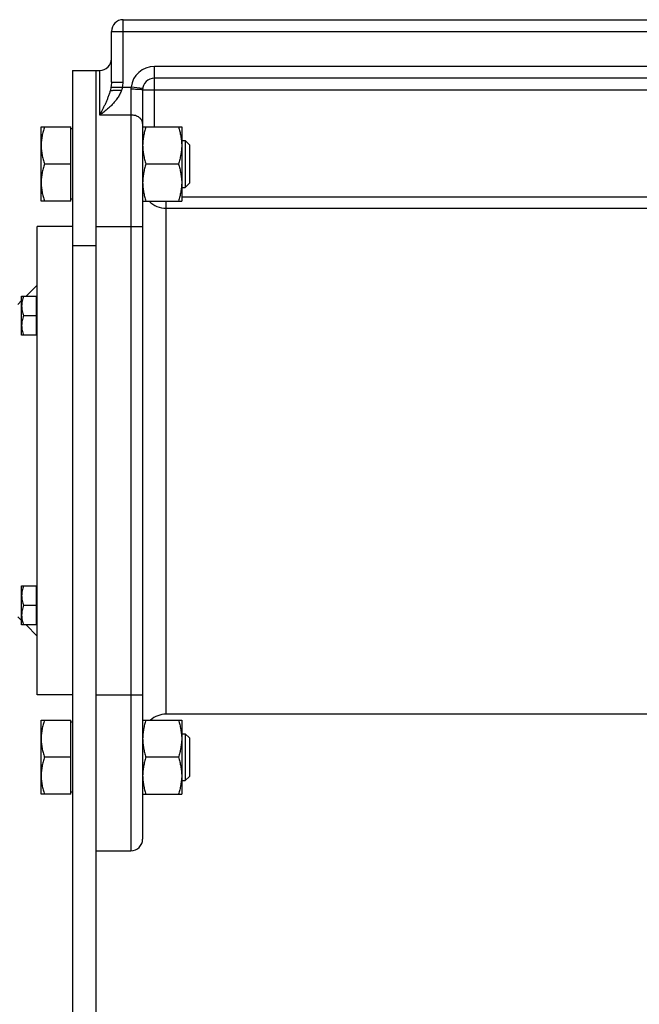
# Model space of a CAD drawing. Units: millimetres. Extents: x -2243 to 2499, y -673 to 1379.
# Drawn here: x 995 to 1154, y 182 to 434 of the extents above; entities that cross this region are included whole.
import ezdxf

# ---------------------------------------------------------------- set-up
doc = ezdxf.new("R2010")
doc.units = ezdxf.units.MM
doc.header["$LTSCALE"] = 19.36
doc.layers.get('0').update_dxf_attribs({"linetype": 'CONTINUOUS'})
doc.layers.add('3_ALL_AXES', color=7, linetype='CONTINUOUS')

msp = doc.modelspace()

# ---------------------------------------------------------------- linework, layer by layer
at = {"color": 9, "linetype": 'CONTINUOUS'}
for p, q in [((1021.26, 418.27), (1021.26, 434.32)), ((1018.26, 431.32), (1021.26, 431.32)), ((1021.26, 431.32), (1218.26, 431.32)), ((1029.26, 406.83), (1029.26, 422.32)), ((1210.26, 422.32), (1029.26, 422.32)), ((1015.26, 409.89), (1015.26, 421.32)), ((1018.14, 417.03), (1023.3, 417.03)), ((1018.26, 418.27), (1021.26, 418.27)), ((1023.26, 416.48), (1023.26, 221.32)), ((1026.28, 416.67), (1023.3, 417.03)), ((1026.26, 416.32), (1213.26, 416.32)), ((1023.26, 409.89), (1015.26, 409.89)), ((1036.26, 388.96), (1203.26, 388.96)), ((1032.26, 256.32), (1032.26, 387.83)), ((1032.26, 385.98), (1207.26, 385.98)), ((1014.26, 381.32), (1026.26, 381.32)), ((1014.26, 376.32), (1008.26, 376.32)), ((1014.26, 261.32), (1026.26, 261.32))]:
    msp.add_line(p, q, dxfattribs=at)
at = {"color": 7, "linetype": 'CONTINUOUS'}
for p, q in [((1021.26, 434.32), (1218.26, 434.32)), ((1018.26, 418.27), (1018.26, 431.32)), ((1008.26, 421.32), (1008.26, 133.32)), ((1008.26, 421.32), (1015.26, 421.32)), ((1210.26, 419.32), (1029.26, 419.32)), ((1026.26, 416.32), (1026.26, 224.32)), ((1000.26, 387.83), (1000.26, 406.83)), ((1000.26, 406.83), (1007.86, 406.83)), ((1007.86, 387.83), (1007.86, 406.83)), ((1008.26, 406.33), (1007.86, 406.33)), ((1026.26, 406.83), (1036.26, 406.83)), ((1036.26, 406.83), (1036.26, 387.83)), ((1036.26, 403.33), (1037.18, 403.33)), ((1037.18, 403.33), (1037.18, 391.33)), ((1037.18, 403.33), (1038.26, 402.26)), ((1038.26, 402.26), (1038.26, 392.41)), ((1007.86, 397.33), (1001.11, 397.33)), ((1035.41, 397.33), (1027.11, 397.33)), ((1036.26, 391.33), (1037.18, 391.33)), ((1037.18, 391.33), (1038.26, 392.41)), ((1007.86, 387.83), (1000.26, 387.83)), ((1008.26, 388.33), (1007.86, 388.33)), ((1026.26, 387.83), (1036.26, 387.83)), ((999.26, 261.32), (999.26, 381.32)), ((1008.26, 381.32), (999.26, 381.32)), ((996.38, 363.44), (999.26, 366.32)), ((995.26, 353.44), (995.26, 363.44)), ((995.26, 363.44), (999.06, 363.44)), ((999.06, 353.44), (999.06, 363.44)), ((994.26, 361.32), (995.26, 362.32)), ((999.26, 363.09), (999.06, 363.09)), ((999.06, 358.44), (995.7, 358.44)), ((999.06, 353.44), (995.26, 353.44)), ((999.26, 353.79), (999.06, 353.79)), ((995.26, 279.2), (995.26, 289.2)), ((995.26, 289.2), (999.06, 289.2)), ((999.06, 279.2), (999.06, 289.2)), ((999.26, 288.85), (999.06, 288.85)), ((999.06, 284.2), (995.7, 284.2)), ((994.26, 281.32), (995.26, 280.32)), ((999.06, 279.2), (995.26, 279.2)), ((996.38, 279.2), (999.26, 276.32)), ((999.26, 279.55), (999.06, 279.55)), ((1008.26, 261.32), (999.26, 261.32)), ((1000.26, 254.81), (1007.86, 254.81)), ((1000.26, 235.81), (1000.26, 254.81)), ((1007.86, 235.81), (1007.86, 254.81)), ((1008.26, 254.31), (1007.86, 254.31)), ((1026.26, 254.81), (1036.26, 254.81)), ((1036.26, 254.81), (1036.26, 235.81)), ((1036.26, 251.31), (1037.18, 251.31)), ((1037.18, 251.31), (1038.26, 250.23)), ((1037.18, 251.31), (1037.18, 239.31)), ((1038.26, 250.23), (1038.26, 240.38)), ((1007.86, 245.31), (1001.11, 245.31)), ((1035.41, 245.31), (1027.11, 245.31)), ((1037.18, 239.31), (1038.26, 240.38)), ((1036.26, 239.31), (1037.18, 239.31)), ((1007.86, 235.81), (1000.26, 235.81)), ((1008.26, 236.31), (1007.86, 236.31)), ((1026.26, 235.81), (1036.26, 235.81)), ((1014.26, 221.32), (1023.26, 221.32))]:
    msp.add_line(p, q, dxfattribs=at)
at = {"color": 3, "linetype": 'CONTINUOUS'}
msp.add_line((1014.26, 421.32), (1014.26, 133.32), dxfattribs=at)
at = {"color": 7, "linetype": 'CONTINUOUS'}
for centre, radius, start, end in [((1021.26, 431.32), 3, 90, 180), ((1015.26, 424.32), 3, 270, 360), ((1029.26, 416.32), 3, 90, 180), ((1032.26, 250.32), 6, 90, 131.609), ((1023.26, 224.32), 3, 270, 360)]:
    msp.add_arc(centre, radius, start, end, dxfattribs=at)
at = {"color": 9, "linetype": 'CONTINUOUS'}
for centre, radius, start, end in [((1029.26, 416.32), 6, 90, 173.2316), ((1015.97, 418.27), 5.29, 346.3792, 359.9318), ((1026.83, 416.48), 3.57, 171.2218, 179.9862), ((1032.26, 391.98), 6, 223.6413, 270.0018)]:
    msp.add_arc(centre, radius, start, end, dxfattribs=at)
for points, knots in [([(1018.14, 417.03), (1018.13, 416.95), (1018.07, 416.65), (1018, 416.35), (1017.94, 416.13)], [0, 0, 0, 0, 0.255103, 1, 1, 1, 1]), ([(1018.26, 418.27), (1018.26, 418.06), (1018.24, 417.64), (1018.18, 417.23), (1018.14, 417.03)], [0, 0, 0, 0, 0.501215, 1, 1, 1, 1]), ([(1021.11, 417.03), (1021.07, 416.9), (1020.98, 416.65), (1020.87, 416.41), (1020.82, 416.29)], [0, 0, 0, 0, 0.500258, 1, 1, 1, 1]), ([(1026.26, 416.32), (1026.26, 416.32), (1026.26, 416.33), (1026.25, 416.33), (1026.25, 416.33), (1026.24, 416.34), (1026.22, 416.35), (1026.2, 416.35), (1026.16, 416.36), (1026.13, 416.37), (1026.08, 416.38), (1026.03, 416.38), (1025.97, 416.39), (1025.87, 416.4), (1025.74, 416.41), (1025.57, 416.43), (1025.37, 416.44), (1025.15, 416.45), (1024.83, 416.46), (1024.39, 416.47), (1023.83, 416.48), (1023.45, 416.48), (1023.26, 416.48)], [0, 0, 0, 0, 0.001361, 0.002963, 0.004962, 0.007439, 0.013969, 0.022714, 0.033718, 0.046985, 0.062502, 0.080242, 0.10017, 0.122244, 0.172621, 0.230912, 0.296568, 0.368965, 0.447414, 0.619414, 0.80599, 1, 1, 1, 1]), ([(1020.82, 416.29), (1020.71, 415.92), (1020.42, 415.22), (1019.85, 414.25), (1019.19, 413.36), (1018.46, 412.54), (1017.7, 411.79), (1017.03, 411.22), (1016.49, 410.78), (1016.15, 410.52), (1015.87, 410.32), (1015.67, 410.17), (1015.46, 410.03), (1015.33, 409.93), (1015.26, 409.89)], [0, 0, 0, 0, 0.132143, 0.26261, 0.391075, 0.517441, 0.641646, 0.763596, 0.823681, 0.883134, 0.912614, 0.941921, 0.971053, 1, 1, 1, 1]), ([(1017.94, 416.13), (1017.86, 415.83), (1017.69, 415.25), (1017.38, 414.41), (1017.05, 413.6), (1016.71, 412.82), (1016.41, 412.18), (1016.17, 411.68), (1015.99, 411.32), (1015.84, 411.01), (1015.72, 410.77), (1015.62, 410.59), (1015.53, 410.42), (1015.44, 410.24), (1015.35, 410.06), (1015.29, 409.95), (1015.26, 409.89)], [0, 0, 0, 0, 0.135977, 0.267364, 0.395286, 0.520441, 0.643267, 0.703899, 0.764045, 0.82372, 0.853385, 0.882936, 0.912374, 0.941696, 0.970908, 1, 1, 1, 1]), ([(1026.26, 407.74), (1026.26, 407.81), (1026.25, 407.96), (1026.2, 408.16), (1026.13, 408.37), (1026.03, 408.57), (1025.9, 408.76), (1025.7, 409), (1025.38, 409.28), (1024.92, 409.54), (1024.4, 409.74), (1023.84, 409.86), (1023.45, 409.89), (1023.26, 409.89)], [0, 0, 0, 0, 0.051806, 0.104085, 0.157278, 0.211773, 0.26788, 0.325825, 0.447548, 0.577237, 0.713873, 0.855597, 1, 1, 1, 1])]:
    msp.add_open_spline(points, degree=3, knots=knots, dxfattribs=at)
at = {"color": 7, "linetype": 'CONTINUOUS'}
for points, knots in [([(1017.94, 416.13), (1017.97, 416.14), (1018.03, 416.15), (1018.12, 416.16), (1018.24, 416.18), (1018.42, 416.2), (1018.69, 416.22), (1019.04, 416.25), (1019.45, 416.26), (1020.04, 416.28), (1020.5, 416.29), (1020.82, 416.29)], [0, 0, 0, 0, 0.027852, 0.061736, 0.101483, 0.146866, 0.253414, 0.378771, 0.519803, 0.672965, 1, 1, 1, 1]), ([(1001.11, 406.83), (1000.98, 406.45), (1000.74, 405.67), (1000.47, 404.49), (1000.3, 403.29), (1000.26, 402.49), (1000.26, 402.08)], [0, 0, 0, 0, 0.251424, 0.501758, 0.751157, 1, 1, 1, 1]), ([(1027.11, 406.83), (1026.98, 406.45), (1026.74, 405.67), (1026.47, 404.49), (1026.3, 403.29), (1026.26, 402.49), (1026.26, 402.08)], [0, 0, 0, 0, 0.251424, 0.501758, 0.751157, 1, 1, 1, 1]), ([(1035.41, 406.83), (1035.54, 406.45), (1035.77, 405.67), (1036.04, 404.49), (1036.22, 403.29), (1036.26, 402.49), (1036.26, 402.08)], [0, 0, 0, 0, 0.251424, 0.501758, 0.751157, 1, 1, 1, 1]), ([(1000.26, 402.08), (1000.26, 401.68), (1000.3, 400.88), (1000.47, 399.68), (1000.74, 398.5), (1000.98, 397.72), (1001.11, 397.33)], [0, 0, 0, 0, 0.248843, 0.498242, 0.748576, 1, 1, 1, 1]), ([(1026.26, 402.08), (1026.26, 401.68), (1026.3, 400.88), (1026.47, 399.68), (1026.74, 398.5), (1026.98, 397.72), (1027.11, 397.33)], [0, 0, 0, 0, 0.248843, 0.498242, 0.748576, 1, 1, 1, 1]), ([(1036.26, 402.08), (1036.26, 401.68), (1036.22, 400.88), (1036.04, 399.68), (1035.77, 398.5), (1035.54, 397.72), (1035.41, 397.33)], [0, 0, 0, 0, 0.248843, 0.498242, 0.748576, 1, 1, 1, 1]), ([(1001.11, 397.33), (1000.98, 396.95), (1000.74, 396.17), (1000.47, 394.99), (1000.3, 393.79), (1000.26, 392.99), (1000.26, 392.58)], [0, 0, 0, 0, 0.251424, 0.501758, 0.751157, 1, 1, 1, 1]), ([(1027.11, 397.33), (1026.98, 396.95), (1026.74, 396.17), (1026.47, 394.99), (1026.3, 393.79), (1026.26, 392.99), (1026.26, 392.58)], [0, 0, 0, 0, 0.251424, 0.501758, 0.751157, 1, 1, 1, 1]), ([(1035.41, 397.33), (1035.54, 396.95), (1035.77, 396.17), (1036.04, 394.99), (1036.22, 393.79), (1036.26, 392.99), (1036.26, 392.58)], [0, 0, 0, 0, 0.251424, 0.501758, 0.751157, 1, 1, 1, 1]), ([(1000.26, 392.58), (1000.26, 392.18), (1000.3, 391.38), (1000.47, 390.18), (1000.74, 389), (1000.98, 388.22), (1001.11, 387.83)], [0, 0, 0, 0, 0.248843, 0.498242, 0.748576, 1, 1, 1, 1]), ([(1026.26, 392.58), (1026.26, 392.18), (1026.3, 391.38), (1026.47, 390.18), (1026.74, 389), (1026.98, 388.22), (1027.11, 387.83)], [0, 0, 0, 0, 0.248843, 0.498242, 0.748576, 1, 1, 1, 1]), ([(1036.26, 392.58), (1036.26, 392.18), (1036.22, 391.38), (1036.04, 390.18), (1035.77, 389), (1035.54, 388.22), (1035.41, 387.83)], [0, 0, 0, 0, 0.248843, 0.498242, 0.748576, 1, 1, 1, 1]), ([(995.7, 363.44), (995.64, 363.24), (995.51, 362.83), (995.37, 362.21), (995.28, 361.58), (995.26, 361.16), (995.26, 360.94)], [0, 0, 0, 0, 0.251421, 0.501754, 0.751153, 1, 1, 1, 1]), ([(995.26, 360.94), (995.26, 360.73), (995.28, 360.31), (995.37, 359.68), (995.51, 359.06), (995.64, 358.65), (995.7, 358.44)], [0, 0, 0, 0, 0.248847, 0.498246, 0.748579, 1, 1, 1, 1]), ([(995.7, 358.44), (995.64, 358.24), (995.51, 357.83), (995.37, 357.21), (995.28, 356.58), (995.26, 356.16), (995.26, 355.94)], [0, 0, 0, 0, 0.251421, 0.501754, 0.751153, 1, 1, 1, 1]), ([(995.26, 355.94), (995.26, 355.73), (995.28, 355.31), (995.37, 354.68), (995.51, 354.06), (995.64, 353.65), (995.7, 353.44)], [0, 0, 0, 0, 0.248847, 0.498246, 0.748579, 1, 1, 1, 1]), ([(995.7, 289.2), (995.64, 289), (995.51, 288.59), (995.37, 287.96), (995.28, 287.33), (995.26, 286.91), (995.26, 286.7)], [0, 0, 0, 0, 0.251421, 0.501754, 0.751153, 1, 1, 1, 1]), ([(995.26, 286.7), (995.26, 286.49), (995.28, 286.06), (995.37, 285.43), (995.51, 284.81), (995.64, 284.4), (995.7, 284.2)], [0, 0, 0, 0, 0.248847, 0.498246, 0.748579, 1, 1, 1, 1]), ([(995.7, 284.2), (995.64, 284), (995.51, 283.59), (995.37, 282.96), (995.28, 282.33), (995.26, 281.91), (995.26, 281.7)], [0, 0, 0, 0, 0.251421, 0.501754, 0.751153, 1, 1, 1, 1]), ([(995.26, 281.7), (995.26, 281.49), (995.28, 281.06), (995.37, 280.43), (995.51, 279.81), (995.64, 279.4), (995.7, 279.2)], [0, 0, 0, 0, 0.248847, 0.498246, 0.748579, 1, 1, 1, 1]), ([(1001.11, 254.81), (1000.98, 254.42), (1000.74, 253.65), (1000.47, 252.46), (1000.3, 251.26), (1000.26, 250.46), (1000.26, 250.06)], [0, 0, 0, 0, 0.251424, 0.501758, 0.751157, 1, 1, 1, 1]), ([(1027.11, 254.81), (1026.98, 254.42), (1026.74, 253.65), (1026.47, 252.46), (1026.3, 251.26), (1026.26, 250.46), (1026.26, 250.06)], [0, 0, 0, 0, 0.251424, 0.501758, 0.751157, 1, 1, 1, 1]), ([(1035.41, 254.81), (1035.54, 254.42), (1035.77, 253.65), (1036.04, 252.46), (1036.22, 251.26), (1036.26, 250.46), (1036.26, 250.06)], [0, 0, 0, 0, 0.251424, 0.501758, 0.751157, 1, 1, 1, 1]), ([(1000.26, 250.06), (1000.26, 249.65), (1000.3, 248.85), (1000.47, 247.65), (1000.74, 246.47), (1000.98, 245.69), (1001.11, 245.31)], [0, 0, 0, 0, 0.248843, 0.498242, 0.748576, 1, 1, 1, 1]), ([(1026.26, 250.06), (1026.26, 249.65), (1026.3, 248.85), (1026.47, 247.65), (1026.74, 246.47), (1026.98, 245.69), (1027.11, 245.31)], [0, 0, 0, 0, 0.248843, 0.498242, 0.748576, 1, 1, 1, 1]), ([(1036.26, 250.06), (1036.26, 249.65), (1036.22, 248.85), (1036.04, 247.65), (1035.77, 246.47), (1035.54, 245.69), (1035.41, 245.31)], [0, 0, 0, 0, 0.248843, 0.498242, 0.748576, 1, 1, 1, 1]), ([(1001.11, 245.31), (1000.98, 244.92), (1000.74, 244.15), (1000.47, 242.96), (1000.3, 241.76), (1000.26, 240.96), (1000.26, 240.56)], [0, 0, 0, 0, 0.251424, 0.501758, 0.751157, 1, 1, 1, 1]), ([(1027.11, 245.31), (1026.98, 244.92), (1026.74, 244.15), (1026.47, 242.96), (1026.3, 241.76), (1026.26, 240.96), (1026.26, 240.56)], [0, 0, 0, 0, 0.251424, 0.501758, 0.751157, 1, 1, 1, 1]), ([(1035.41, 245.31), (1035.54, 244.92), (1035.77, 244.15), (1036.04, 242.96), (1036.22, 241.76), (1036.26, 240.96), (1036.26, 240.56)], [0, 0, 0, 0, 0.251424, 0.501758, 0.751157, 1, 1, 1, 1]), ([(1000.26, 240.56), (1000.26, 240.15), (1000.3, 239.35), (1000.47, 238.15), (1000.74, 236.97), (1000.98, 236.19), (1001.11, 235.81)], [0, 0, 0, 0, 0.248843, 0.498242, 0.748576, 1, 1, 1, 1]), ([(1026.26, 240.56), (1026.26, 240.15), (1026.3, 239.35), (1026.47, 238.15), (1026.74, 236.97), (1026.98, 236.19), (1027.11, 235.81)], [0, 0, 0, 0, 0.248843, 0.498242, 0.748576, 1, 1, 1, 1]), ([(1036.26, 240.56), (1036.26, 240.15), (1036.22, 239.35), (1036.04, 238.15), (1035.77, 236.97), (1035.54, 236.19), (1035.41, 235.81)], [0, 0, 0, 0, 0.248843, 0.498242, 0.748576, 1, 1, 1, 1])]:
    msp.add_open_spline(points, degree=3, knots=knots, dxfattribs=at)
at = {"layer": '3_ALL_AXES', "color": 7, "linetype": 'CONTINUOUS'}
msp.add_line((1207.26, 256.32), (1032.26, 256.32), dxfattribs=at)

doc.saveas('drawing.dxf')
